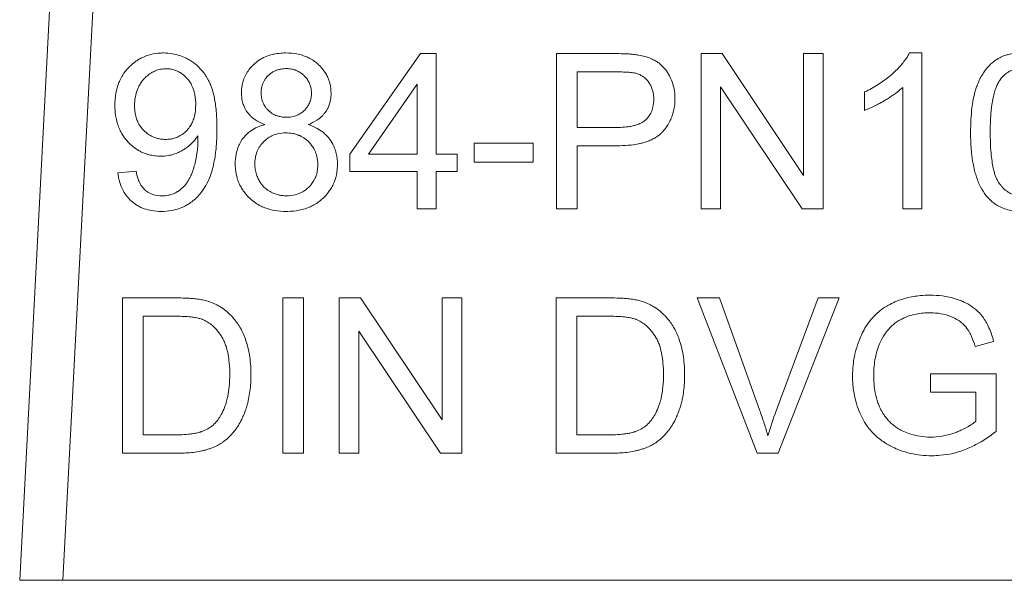
# Model space of a CAD drawing. Units: millimetres. Extents: x 0 to 21648, y -7 to 14850.
# Drawn here: x 9474 to 9491, y 12478 to 12487 of the extents above; entities that cross this region are included whole.
import ezdxf

# ---------------------------------------------------------------- set-up
doc = ezdxf.new("R2010")
doc.units = ezdxf.units.MM
doc.linetypes.add('K5LT_THIN', pattern=[0])
doc.layers.add('R', color=1, linetype='Continuous', true_color=0xff0000)
doc.layers.add('WELDING', color=7, linetype='Continuous', true_color=0xffffff)

msp = doc.modelspace()

# ---------------------------------------------------------------- linework, layer by layer
at = {"layer": 'R', "color": 7, "linetype": 'K5LT_THIN', "lineweight": 13}
for p, q in [((9474.764, 12493.497), (9473.945, 12477.87)), ((9474.681, 12477.87), (9475.498, 12493.459)), ((9479.572, 12485.133), (9480.778, 12486.847)), ((9480.778, 12486.847), (9481.044, 12486.847)), ((9481.044, 12486.847), (9481.044, 12485.133)), ((9483.095, 12486.847), (9484.093, 12486.847)), ((9483.095, 12484.201), (9483.095, 12486.847)), ((9485.56, 12484.201), (9485.56, 12486.847)), ((9485.56, 12486.847), (9485.919, 12486.847)), ((9485.919, 12486.847), (9487.31, 12484.77)), ((9487.31, 12486.847), (9487.645, 12486.847)), ((9487.31, 12484.77), (9487.31, 12486.847)), ((9487.645, 12486.847), (9487.645, 12484.201)), ((9489.113, 12486.858), (9489.323, 12486.858)), ((9489.323, 12486.858), (9489.323, 12484.201)), ((9483.446, 12486.535), (9484.124, 12486.535)), ((9483.446, 12485.589), (9483.446, 12486.535)), ((9479.89, 12485.133), (9480.719, 12486.327)), ((9480.719, 12486.327), (9480.719, 12485.133)), ((9485.894, 12486.279), (9485.894, 12484.201)), ((9487.286, 12484.201), (9485.894, 12486.279)), ((9488.349, 12485.879), (9488.349, 12486.194)), ((9488.998, 12484.201), (9488.998, 12486.271)), ((9484.13, 12485.589), (9483.446, 12485.589)), ((9481.695, 12485.323), (9482.696, 12485.323)), ((9481.695, 12484.996), (9481.695, 12485.323)), ((9482.696, 12485.323), (9482.696, 12484.996)), ((9483.446, 12485.276), (9483.446, 12484.201)), ((9484.126, 12485.276), (9483.446, 12485.276)), ((9479.572, 12484.835), (9479.572, 12485.133)), ((9480.719, 12485.133), (9479.89, 12485.133)), ((9481.044, 12485.133), (9481.401, 12485.133)), ((9481.401, 12485.133), (9481.401, 12484.835)), ((9482.696, 12484.996), (9481.695, 12484.996)), ((9475.617, 12484.815), (9475.929, 12484.843)), ((9480.719, 12484.835), (9479.572, 12484.835)), ((9480.719, 12484.201), (9480.719, 12484.835)), ((9481.044, 12484.835), (9481.044, 12484.201)), ((9481.401, 12484.835), (9481.044, 12484.835)), ((9481.044, 12484.201), (9480.719, 12484.201)), ((9483.446, 12484.201), (9483.095, 12484.201)), ((9485.894, 12484.201), (9485.56, 12484.201)), ((9487.645, 12484.201), (9487.286, 12484.201)), ((9489.323, 12484.201), (9488.998, 12484.201)), ((9475.7, 12482.683), (9476.611, 12482.683)), ((9475.7, 12480.037), (9475.7, 12482.683)), ((9478.43, 12482.683), (9478.781, 12482.683)), ((9478.43, 12480.037), (9478.43, 12482.683)), ((9478.781, 12482.683), (9478.781, 12480.037)), ((9479.394, 12480.037), (9479.394, 12482.683)), ((9479.394, 12482.683), (9479.753, 12482.683)), ((9479.753, 12482.683), (9481.145, 12480.606)), ((9481.145, 12482.683), (9481.48, 12482.683)), ((9481.145, 12480.606), (9481.145, 12482.683)), ((9481.48, 12482.683), (9481.48, 12480.037)), ((9483.093, 12480.037), (9483.093, 12482.683)), ((9483.093, 12482.683), (9484.005, 12482.683)), ((9485.495, 12482.683), (9485.874, 12482.683)), ((9486.517, 12480.037), (9485.495, 12482.683)), ((9485.874, 12482.683), (9486.562, 12480.761)), ((9486.842, 12480.761), (9487.558, 12482.683)), ((9487.915, 12482.683), (9486.878, 12480.037)), ((9487.558, 12482.683), (9487.915, 12482.683)), ((9476.05, 12480.35), (9476.05, 12482.371)), ((9476.05, 12482.371), (9476.607, 12482.371)), ((9483.444, 12480.35), (9483.444, 12482.371)), ((9483.444, 12482.371), (9484.001, 12482.371)), ((9479.729, 12482.115), (9479.729, 12480.037)), ((9481.121, 12480.037), (9479.729, 12482.115)), ((9490.549, 12481.943), (9490.234, 12481.857)), ((9489.47, 12481.387), (9490.589, 12481.387)), ((9489.47, 12481.074), (9489.47, 12481.387)), ((9490.589, 12481.387), (9490.589, 12480.407)), ((9490.246, 12481.074), (9489.47, 12481.074)), ((9490.246, 12480.584), (9490.246, 12481.074)), ((9476.615, 12480.35), (9476.05, 12480.35)), ((9484.009, 12480.35), (9483.444, 12480.35)), ((9476.655, 12480.037), (9475.7, 12480.037)), ((9478.781, 12480.037), (9478.43, 12480.037)), ((9479.729, 12480.037), (9479.394, 12480.037)), ((9481.48, 12480.037), (9481.121, 12480.037)), ((9484.049, 12480.037), (9483.093, 12480.037)), ((9486.878, 12480.037), (9486.517, 12480.037)), ((9474.681, 12477.87), (9473.945, 12477.87)), ((9493.822, 12477.87), (9474.681, 12477.87))]:
    msp.add_line(p, q, dxfattribs=at)
at = {"layer": 'WELDING', "color": 7, "linetype": 'K5LT_THIN', "lineweight": 13}
for points, knots in [([(9475.568, 12485.964), (9475.568, 12486.034), (9475.578, 12486.155), (9475.614, 12486.295), (9475.655, 12486.398), (9475.707, 12486.495), (9475.765, 12486.571), (9475.837, 12486.645), (9475.895, 12486.696), (9475.973, 12486.748), (9476.048, 12486.788), (9476.159, 12486.83), (9476.281, 12486.854), (9476.368, 12486.858), (9476.399, 12486.858)], [0, 0, 0, 0, 2.298639, 3.9577, 4.752263, 5.916556, 7.562527, 7.884641, 9.320423, 10.092043, 10.952615, 12.128786, 13.973692, 15, 15, 15, 15]), ([(9476.399, 12486.858), (9476.448, 12486.858), (9476.542, 12486.85), (9476.673, 12486.818), (9476.772, 12486.776), (9476.851, 12486.733), (9476.931, 12486.679), (9477.01, 12486.609), (9477.073, 12486.534), (9477.113, 12486.478), (9477.141, 12486.432), (9477.163, 12486.393), (9477.179, 12486.361), (9477.189, 12486.337), (9477.213, 12486.284), (9477.237, 12486.213), (9477.257, 12486.129), (9477.273, 12486.052), (9477.287, 12485.955), (9477.303, 12485.792), (9477.307, 12485.662), (9477.307, 12485.579)], [0, 0, 0, 0, 1.822354, 3.490624, 4.966787, 5.841686, 6.814199, 8.570177, 9.728418, 10.458111, 11.130424, 11.710646, 12.131546, 12.45383, 12.681807, 14.285124, 15.25006, 15.89579, 17.210301, 18.883722, 22, 22, 22, 22]), ([(9477.726, 12486.176), (9477.726, 12486.205), (9477.729, 12486.258), (9477.743, 12486.339), (9477.763, 12486.405), (9477.787, 12486.463), (9477.818, 12486.522), (9477.865, 12486.589), (9477.915, 12486.643), (9477.974, 12486.698), (9478.037, 12486.744), (9478.131, 12486.793), (9478.216, 12486.824), (9478.319, 12486.847), (9478.405, 12486.856), (9478.465, 12486.858), (9478.485, 12486.858)], [0, 0, 0, 0, 1.283783, 2.361953, 3.661732, 4.370917, 5.146052, 6.664096, 7.987024, 8.430132, 10.283462, 11.439943, 13.125988, 14.31726, 16.134296, 17, 17, 17, 17]), ([(9478.485, 12486.858), (9478.547, 12486.858), (9478.662, 12486.849), (9478.799, 12486.81), (9478.898, 12486.764), (9478.967, 12486.721), (9479.02, 12486.678), (9479.07, 12486.63), (9479.118, 12486.576), (9479.165, 12486.507), (9479.204, 12486.43), (9479.243, 12486.318), (9479.253, 12486.226), (9479.253, 12486.168)], [0, 0, 0, 0, 2.27983, 4.14714, 5.137293, 6.26608, 7.09059, 7.588708, 8.798411, 9.70623, 10.643017, 11.902011, 14, 14, 14, 14]), ([(9484.093, 12486.847), (9484.14, 12486.847), (9484.22, 12486.846), (9484.325, 12486.842), (9484.399, 12486.835), (9484.453, 12486.829), (9484.482, 12486.824), (9484.497, 12486.821)], [0, 0, 0, 0, 2.742727, 4.788337, 6.21512, 7.136074, 8, 8, 8, 8]), ([(9484.497, 12486.821), (9484.568, 12486.81), (9484.669, 12486.783), (9484.779, 12486.728), (9484.84, 12486.688), (9484.897, 12486.64), (9484.961, 12486.57), (9485.007, 12486.499), (9485.039, 12486.436), (9485.068, 12486.371), (9485.099, 12486.272), (9485.114, 12486.165), (9485.116, 12486.102), (9485.116, 12486.081)], [0, 0, 0, 0, 2.883464, 4.054343, 4.895633, 5.751327, 6.989272, 8.647822, 9.078291, 9.768895, 11.486597, 13.179689, 14, 14, 14, 14]), ([(9488.349, 12486.194), (9488.428, 12486.231), (9488.541, 12486.292), (9488.684, 12486.388), (9488.761, 12486.448), (9488.815, 12486.495), (9488.878, 12486.552), (9488.952, 12486.626), (9489.034, 12486.727), (9489.082, 12486.798), (9489.107, 12486.845), (9489.113, 12486.858)], [0, 0, 0, 0, 3.076922, 4.462871, 6.013905, 6.508328, 6.94272, 8.997594, 10.162817, 11.498969, 12, 12, 12, 12]), ([(9490.156, 12485.506), (9490.156, 12485.577), (9490.159, 12485.716), (9490.175, 12485.903), (9490.199, 12486.059), (9490.222, 12486.16), (9490.244, 12486.239), (9490.278, 12486.339), (9490.329, 12486.449), (9490.403, 12486.564), (9490.464, 12486.637), (9490.52, 12486.689), (9490.578, 12486.734), (9490.646, 12486.777), (9490.729, 12486.812), (9490.85, 12486.848), (9490.945, 12486.858), (9491.019, 12486.858)], [0, 0, 0, 0, 2.149736, 4.140155, 5.548494, 6.836101, 7.235894, 7.992356, 9.980887, 10.843959, 12.054322, 12.809304, 13.110565, 14.238363, 15.192523, 15.791477, 18, 18, 18, 18]), ([(9475.903, 12485.954), (9475.903, 12486.006), (9475.911, 12486.103), (9475.942, 12486.215), (9475.979, 12486.297), (9476.013, 12486.352), (9476.046, 12486.395), (9476.082, 12486.434), (9476.117, 12486.468), (9476.162, 12486.503), (9476.201, 12486.528), (9476.248, 12486.551), (9476.312, 12486.575), (9476.378, 12486.587), (9476.425, 12486.589), (9476.44, 12486.589)], [0, 0, 0, 0, 2.72045, 5.006289, 5.985795, 7.341021, 8.360262, 8.769, 10.127009, 10.832271, 11.7421, 12.517621, 13.546259, 15.259694, 16, 16, 16, 16]), ([(9476.44, 12486.589), (9476.461, 12486.589), (9476.493, 12486.587), (9476.537, 12486.58), (9476.572, 12486.572), (9476.609, 12486.56), (9476.646, 12486.543), (9476.699, 12486.514), (9476.749, 12486.476), (9476.788, 12486.436), (9476.821, 12486.399), (9476.849, 12486.36), (9476.878, 12486.309), (9476.899, 12486.26), (9476.919, 12486.202), (9476.94, 12486.108), (9476.946, 12486.033), (9476.946, 12485.98)], [0, 0, 0, 0, 1.289003, 1.939231, 2.719223, 3.492677, 4.304194, 5.179515, 7.200167, 8.102367, 8.566734, 10.208005, 11.060256, 12.131791, 13.415988, 14.784863, 18, 18, 18, 18]), ([(9478.061, 12486.188), (9478.061, 12486.214), (9478.065, 12486.252), (9478.077, 12486.303), (9478.091, 12486.342), (9478.11, 12486.382), (9478.134, 12486.419), (9478.159, 12486.449), (9478.184, 12486.475), (9478.214, 12486.501), (9478.252, 12486.529), (9478.297, 12486.553), (9478.348, 12486.573), (9478.398, 12486.584), (9478.446, 12486.59), (9478.476, 12486.591), (9478.491, 12486.591)], [0, 0, 0, 0, 2.019892, 2.958938, 4.023315, 5.237939, 6.424095, 7.408712, 8.27948, 9.208089, 10.488868, 11.910171, 13.211676, 14.70697, 15.845644, 17, 17, 17, 17]), ([(9478.491, 12486.591), (9478.521, 12486.591), (9478.572, 12486.587), (9478.632, 12486.572), (9478.674, 12486.555), (9478.715, 12486.534), (9478.759, 12486.504), (9478.807, 12486.46), (9478.843, 12486.417), (9478.87, 12486.373), (9478.886, 12486.34), (9478.898, 12486.306), (9478.914, 12486.251), (9478.918, 12486.205), (9478.918, 12486.17)], [0, 0, 0, 0, 2.011221, 3.413015, 4.158368, 5.028529, 6.538354, 7.705666, 9.418757, 10.263068, 11.179991, 11.874533, 12.671584, 15, 15, 15, 15]), ([(9484.124, 12486.535), (9484.162, 12486.535), (9484.224, 12486.534), (9484.299, 12486.531), (9484.353, 12486.527), (9484.395, 12486.522), (9484.429, 12486.516), (9484.445, 12486.512), (9484.45, 12486.511)], [0, 0, 0, 0, 3.151782, 5.074155, 6.200606, 7.601218, 8.585959, 9, 9, 9, 9]), ([(9484.45, 12486.511), (9484.475, 12486.504), (9484.51, 12486.492), (9484.554, 12486.467), (9484.587, 12486.445), (9484.617, 12486.42), (9484.641, 12486.395), (9484.668, 12486.361), (9484.691, 12486.326), (9484.716, 12486.276), (9484.733, 12486.233), (9484.746, 12486.179), (9484.753, 12486.129), (9484.755, 12486.09), (9484.755, 12486.071)], [0, 0, 0, 0, 1.962925, 2.881977, 3.970313, 4.993444, 5.951195, 6.688726, 8.337914, 9.212873, 11.062878, 11.963328, 13.558196, 15, 15, 15, 15]), ([(9490.658, 12486.4), (9490.675, 12486.424), (9490.706, 12486.462), (9490.755, 12486.505), (9490.798, 12486.534), (9490.84, 12486.556), (9490.911, 12486.582), (9490.97, 12486.589), (9491.015, 12486.589)], [0, 0, 0, 0, 1.921652, 3.078592, 4.191984, 5.216016, 6.126132, 9, 9, 9, 9]), ([(9490.491, 12485.506), (9490.491, 12485.576), (9490.493, 12485.686), (9490.502, 12485.831), (9490.513, 12485.934), (9490.526, 12486.02), (9490.541, 12486.103), (9490.561, 12486.185), (9490.589, 12486.268), (9490.62, 12486.338), (9490.644, 12486.38), (9490.658, 12486.4)], [0, 0, 0, 0, 2.759981, 4.274874, 5.689328, 6.799375, 7.673956, 8.985398, 10.090476, 11.08387, 12, 12, 12, 12]), ([(9478.126, 12485.637), (9478.064, 12485.66), (9477.982, 12485.699), (9477.906, 12485.76), (9477.868, 12485.796), (9477.84, 12485.827), (9477.811, 12485.867), (9477.787, 12485.908), (9477.76, 12485.966), (9477.733, 12486.056), (9477.726, 12486.13), (9477.726, 12486.176)], [0, 0, 0, 0, 3.342013, 4.418575, 4.845878, 5.985147, 6.476206, 7.330324, 8.32954, 9.707926, 12, 12, 12, 12]), ([(9478.493, 12485.762), (9478.462, 12485.762), (9478.411, 12485.766), (9478.351, 12485.781), (9478.31, 12485.795), (9478.26, 12485.818), (9478.21, 12485.852), (9478.165, 12485.897), (9478.131, 12485.94), (9478.102, 12485.989), (9478.081, 12486.043), (9478.065, 12486.108), (9478.061, 12486.156), (9478.061, 12486.188)], [0, 0, 0, 0, 1.903484, 3.137934, 3.795812, 4.578568, 6.499562, 7.51139, 8.461129, 9.912014, 11.024508, 12.025683, 14, 14, 14, 14]), ([(9478.918, 12486.17), (9478.918, 12486.151), (9478.917, 12486.122), (9478.91, 12486.08), (9478.901, 12486.043), (9478.886, 12486.004), (9478.864, 12485.96), (9478.837, 12485.921), (9478.802, 12485.882), (9478.762, 12485.846), (9478.719, 12485.817), (9478.668, 12485.793), (9478.597, 12485.769), (9478.534, 12485.762), (9478.493, 12485.762)], [0, 0, 0, 0, 1.269336, 1.967509, 2.910378, 3.897597, 4.789026, 6.257323, 7.153515, 8.327067, 9.918361, 10.688594, 12.219235, 15, 15, 15, 15]), ([(9479.253, 12486.168), (9479.253, 12486.132), (9479.248, 12486.071), (9479.229, 12485.991), (9479.204, 12485.928), (9479.174, 12485.873), (9479.141, 12485.827), (9479.104, 12485.785), (9479.061, 12485.746), (9478.982, 12485.69), (9478.913, 12485.657), (9478.862, 12485.637)], [0, 0, 0, 0, 1.817821, 3.094084, 4.211772, 5.252693, 6.267239, 7.093042, 8.129741, 9.214563, 12, 12, 12, 12]), ([(9488.998, 12486.271), (9488.968, 12486.242), (9488.898, 12486.183), (9488.801, 12486.116), (9488.726, 12486.069), (9488.658, 12486.028), (9488.583, 12485.986), (9488.486, 12485.937), (9488.41, 12485.903), (9488.363, 12485.885), (9488.349, 12485.879)], [0, 0, 0, 0, 1.813428, 3.948333, 5.095239, 5.659798, 7.371796, 8.816004, 10.343858, 11, 11, 11, 11]), ([(9476.351, 12485.099), (9476.317, 12485.099), (9476.265, 12485.102), (9476.183, 12485.115), (9476.108, 12485.134), (9476.032, 12485.164), (9475.954, 12485.205), (9475.877, 12485.258), (9475.814, 12485.316), (9475.751, 12485.385), (9475.698, 12485.457), (9475.647, 12485.554), (9475.612, 12485.646), (9475.58, 12485.77), (9475.57, 12485.878), (9475.568, 12485.951), (9475.568, 12485.964)], [0, 0, 0, 0, 1.338782, 2.011989, 3.227433, 4.382385, 5.162911, 6.693904, 8.029816, 8.47682, 10.342469, 11.503251, 12.743697, 14.177146, 16.493302, 17, 17, 17, 17]), ([(9476.432, 12485.385), (9476.403, 12485.385), (9476.352, 12485.389), (9476.279, 12485.404), (9476.221, 12485.425), (9476.162, 12485.455), (9476.11, 12485.491), (9476.059, 12485.538), (9476.01, 12485.593), (9475.968, 12485.659), (9475.933, 12485.742), (9475.909, 12485.839), (9475.903, 12485.913), (9475.903, 12485.954)], [0, 0, 0, 0, 1.373488, 2.463262, 3.588551, 4.346735, 5.679677, 6.602246, 7.711096, 9.205572, 10.392783, 12.030665, 14, 14, 14, 14]), ([(9476.946, 12485.98), (9476.946, 12485.914), (9476.937, 12485.815), (9476.903, 12485.71), (9476.876, 12485.649), (9476.848, 12485.602), (9476.816, 12485.561), (9476.788, 12485.53), (9476.753, 12485.496), (9476.71, 12485.464), (9476.651, 12485.43), (9476.588, 12485.405), (9476.509, 12485.389), (9476.459, 12485.385), (9476.432, 12485.385)], [0, 0, 0, 0, 3.427838, 4.92849, 5.607332, 6.836662, 7.701134, 8.234319, 8.975626, 10.171246, 10.944274, 12.456553, 13.597379, 15, 15, 15, 15]), ([(9485.116, 12486.081), (9485.116, 12486.036), (9485.111, 12485.957), (9485.09, 12485.853), (9485.062, 12485.765), (9485.024, 12485.681), (9484.979, 12485.607), (9484.937, 12485.551), (9484.911, 12485.521), (9484.885, 12485.493), (9484.857, 12485.467), (9484.816, 12485.435), (9484.763, 12485.402), (9484.698, 12485.369), (9484.624, 12485.342), (9484.558, 12485.323), (9484.474, 12485.304), (9484.348, 12485.284), (9484.223, 12485.277), (9484.142, 12485.276), (9484.126, 12485.276)], [0, 0, 0, 0, 1.944205, 3.427045, 4.57487, 5.929849, 7.407449, 8.314131, 8.935555, 9.140808, 9.945152, 10.596519, 11.386247, 12.634405, 13.734804, 14.79348, 15.600883, 17.475699, 20.284688, 21, 21, 21, 21]), ([(9484.755, 12486.071), (9484.755, 12486.026), (9484.748, 12485.948), (9484.716, 12485.852), (9484.679, 12485.787), (9484.646, 12485.747), (9484.622, 12485.723), (9484.6, 12485.704), (9484.562, 12485.676), (9484.512, 12485.65), (9484.453, 12485.629), (9484.393, 12485.613), (9484.303, 12485.597), (9484.212, 12485.59), (9484.149, 12485.589), (9484.13, 12485.589)], [0, 0, 0, 0, 2.426591, 4.095921, 5.348675, 6.328727, 6.867667, 7.132166, 7.865638, 9.374947, 10.092053, 11.193911, 12.677408, 14.948803, 16, 16, 16, 16]), ([(9477.62, 12484.968), (9477.62, 12485.024), (9477.628, 12485.122), (9477.661, 12485.238), (9477.71, 12485.346), (9477.774, 12485.437), (9477.869, 12485.523), (9477.971, 12485.586), (9478.061, 12485.62), (9478.116, 12485.635), (9478.126, 12485.637)], [0, 0, 0, 0, 2.031165, 3.541497, 4.327896, 6.343831, 7.515063, 8.952153, 10.63245, 11, 11, 11, 11]), ([(9478.862, 12485.637), (9478.912, 12485.622), (9479.001, 12485.585), (9479.103, 12485.52), (9479.169, 12485.46), (9479.207, 12485.419), (9479.253, 12485.359), (9479.294, 12485.287), (9479.326, 12485.205), (9479.354, 12485.101), (9479.362, 12485.021), (9479.362, 12484.958)], [0, 0, 0, 0, 2.076364, 3.798899, 4.765351, 5.591213, 6.017709, 7.743637, 8.84905, 9.492759, 12, 12, 12, 12]), ([(9476.982, 12485.448), (9476.961, 12485.413), (9476.919, 12485.358), (9476.858, 12485.297), (9476.81, 12485.257), (9476.772, 12485.23), (9476.739, 12485.208), (9476.701, 12485.186), (9476.646, 12485.158), (9476.568, 12485.129), (9476.466, 12485.105), (9476.393, 12485.099), (9476.351, 12485.099)], [0, 0, 0, 0, 2.096973, 3.578491, 4.459827, 5.323475, 6.003167, 6.52295, 7.585766, 9.207148, 10.820738, 13, 13, 13, 13]), ([(9477.307, 12485.579), (9477.307, 12485.504), (9477.304, 12485.374), (9477.291, 12485.21), (9477.274, 12485.075), (9477.251, 12484.953), (9477.225, 12484.854), (9477.204, 12484.789), (9477.175, 12484.711), (9477.129, 12484.611), (9477.056, 12484.497), (9476.982, 12484.409), (9476.904, 12484.338), (9476.828, 12484.285), (9476.752, 12484.242), (9476.657, 12484.201), (9476.522, 12484.166), (9476.418, 12484.157), (9476.359, 12484.157)], [0, 0, 0, 0, 2.261411, 3.831541, 4.829239, 6.228939, 7.486347, 7.865921, 8.239749, 9.935134, 11.123633, 12.203784, 13.323816, 14.225549, 14.916467, 15.908711, 17.27547, 19, 19, 19, 19]), ([(9476.984, 12485.383), (9476.984, 12485.389), (9476.984, 12485.41), (9476.983, 12485.432), (9476.982, 12485.448)], [0, 0, 0, 0, 1.274733, 5, 5, 5, 5]), ([(9477.954, 12484.966), (9477.954, 12485.002), (9477.959, 12485.063), (9477.977, 12485.136), (9477.997, 12485.189), (9478.017, 12485.23), (9478.051, 12485.286), (9478.096, 12485.34), (9478.154, 12485.392), (9478.206, 12485.427), (9478.257, 12485.453), (9478.3, 12485.469), (9478.374, 12485.49), (9478.435, 12485.496), (9478.483, 12485.496)], [0, 0, 0, 0, 1.933019, 3.301719, 4.002122, 4.943205, 5.773159, 7.532863, 8.666839, 9.987372, 10.860892, 11.724105, 12.46974, 15, 15, 15, 15]), ([(9478.483, 12485.496), (9478.52, 12485.496), (9478.583, 12485.491), (9478.657, 12485.473), (9478.711, 12485.453), (9478.754, 12485.432), (9478.812, 12485.397), (9478.866, 12485.351), (9478.92, 12485.291), (9478.956, 12485.238), (9478.982, 12485.186), (9478.999, 12485.141), (9479.021, 12485.065), (9479.027, 12485.002), (9479.027, 12484.954)], [0, 0, 0, 0, 1.932428, 3.300789, 4.001069, 4.942052, 5.771977, 7.531896, 8.666288, 9.987406, 10.86124, 11.724671, 12.470406, 15, 15, 15, 15]), ([(9490.418, 12484.429), (9490.382, 12484.475), (9490.316, 12484.581), (9490.258, 12484.729), (9490.22, 12484.864), (9490.193, 12484.995), (9490.167, 12485.18), (9490.157, 12485.357), (9490.156, 12485.474), (9490.156, 12485.506)], [0, 0, 0, 0, 1.539495, 3.327618, 4.184055, 5.281502, 6.880661, 9.145677, 10, 10, 10, 10]), ([(9491.019, 12484.423), (9490.994, 12484.423), (9490.95, 12484.427), (9490.889, 12484.442), (9490.84, 12484.462), (9490.8, 12484.484), (9490.75, 12484.518), (9490.71, 12484.556), (9490.678, 12484.593), (9490.663, 12484.61), (9490.652, 12484.626), (9490.642, 12484.639), (9490.626, 12484.663), (9490.605, 12484.701), (9490.581, 12484.757), (9490.559, 12484.823), (9490.538, 12484.907), (9490.518, 12485.018), (9490.502, 12485.161), (9490.492, 12485.327), (9490.491, 12485.445), (9490.491, 12485.506)], [0, 0, 0, 0, 1.207551, 2.164411, 3.066055, 3.806285, 4.41904, 6.031152, 6.492638, 6.823851, 7.160483, 7.435723, 7.651449, 8.563455, 9.55885, 10.668562, 11.926271, 13.843726, 16.202662, 18.968478, 22, 22, 22, 22]), ([(9476.367, 12484.423), (9476.404, 12484.423), (9476.463, 12484.428), (9476.533, 12484.447), (9476.58, 12484.465), (9476.611, 12484.48), (9476.663, 12484.511), (9476.721, 12484.555), (9476.777, 12484.619), (9476.821, 12484.681), (9476.855, 12484.745), (9476.881, 12484.807), (9476.906, 12484.876), (9476.923, 12484.935), (9476.948, 12485.031), (9476.975, 12485.172), (9476.984, 12485.303), (9476.984, 12485.383)], [0, 0, 0, 0, 1.570327, 2.471858, 3.073203, 3.712619, 3.92713, 5.63866, 6.767084, 7.51955, 8.843605, 9.844365, 10.376901, 11.921071, 12.472427, 14.581178, 18, 18, 18, 18]), ([(9478.491, 12484.157), (9478.423, 12484.157), (9478.306, 12484.166), (9478.162, 12484.203), (9478.054, 12484.248), (9477.961, 12484.302), (9477.894, 12484.356), (9477.827, 12484.42), (9477.777, 12484.477), (9477.726, 12484.554), (9477.687, 12484.628), (9477.646, 12484.736), (9477.623, 12484.853), (9477.62, 12484.938), (9477.62, 12484.968)], [0, 0, 0, 0, 2.286132, 3.940229, 4.991344, 6.216528, 7.553837, 7.879173, 9.329754, 10.109606, 10.978041, 12.158164, 13.988677, 15, 15, 15, 15]), ([(9478.493, 12484.423), (9478.465, 12484.423), (9478.419, 12484.426), (9478.348, 12484.44), (9478.288, 12484.459), (9478.235, 12484.483), (9478.187, 12484.51), (9478.147, 12484.538), (9478.113, 12484.569), (9478.081, 12484.602), (9478.052, 12484.64), (9478.029, 12484.679), (9478.012, 12484.711), (9477.99, 12484.762), (9477.968, 12484.831), (9477.956, 12484.906), (9477.954, 12484.951), (9477.954, 12484.966)], [0, 0, 0, 0, 1.727899, 2.903149, 4.612232, 5.655816, 6.612451, 8.044488, 8.730989, 9.565109, 10.926188, 11.690466, 12.458149, 13.217535, 15.215532, 17.039606, 18, 18, 18, 18]), ([(9479.362, 12484.958), (9479.362, 12484.916), (9479.357, 12484.841), (9479.337, 12484.743), (9479.309, 12484.659), (9479.273, 12484.581), (9479.219, 12484.496), (9479.168, 12484.433), (9479.115, 12484.38), (9479.061, 12484.333), (9478.987, 12484.281), (9478.9, 12484.236), (9478.807, 12484.2), (9478.679, 12484.168), (9478.571, 12484.158), (9478.499, 12484.157), (9478.491, 12484.157)], [0, 0, 0, 0, 1.626254, 2.877338, 3.830011, 5.033684, 6.161082, 7.702725, 8.147123, 9.039169, 10.450957, 11.602653, 12.8294, 14.241841, 16.671508, 17, 17, 17, 17]), ([(9479.027, 12484.954), (9479.027, 12484.916), (9479.022, 12484.852), (9479.003, 12484.777), (9478.983, 12484.725), (9478.957, 12484.673), (9478.923, 12484.623), (9478.876, 12484.571), (9478.824, 12484.525), (9478.765, 12484.487), (9478.703, 12484.459), (9478.616, 12484.431), (9478.543, 12484.423), (9478.493, 12484.423)], [0, 0, 0, 0, 1.868815, 3.164728, 3.851012, 4.650774, 6.03271, 6.863901, 8.119156, 9.471016, 10.352186, 11.506681, 14, 14, 14, 14]), ([(9476.359, 12484.157), (9476.304, 12484.157), (9476.205, 12484.165), (9476.089, 12484.194), (9476.008, 12484.227), (9475.947, 12484.26), (9475.892, 12484.297), (9475.849, 12484.333), (9475.812, 12484.369), (9475.775, 12484.41), (9475.739, 12484.459), (9475.692, 12484.538), (9475.645, 12484.656), (9475.624, 12484.76), (9475.617, 12484.815)], [0, 0, 0, 0, 2.28036, 4.034719, 4.879128, 5.851202, 6.85993, 7.596705, 8.169709, 8.965266, 9.840176, 10.680716, 12.720538, 15, 15, 15, 15]), ([(9475.929, 12484.843), (9475.938, 12484.797), (9475.956, 12484.722), (9475.99, 12484.645), (9476.024, 12484.587), (9476.054, 12484.547), (9476.091, 12484.514), (9476.116, 12484.496), (9476.145, 12484.476), (9476.184, 12484.457), (9476.257, 12484.431), (9476.32, 12484.423), (9476.367, 12484.423)], [0, 0, 0, 0, 2.752611, 4.419006, 4.898054, 6.665439, 7.306374, 7.77729, 8.457662, 9.351067, 10.261426, 13, 13, 13, 13]), ([(9491.019, 12484.157), (9490.963, 12484.157), (9490.866, 12484.165), (9490.738, 12484.198), (9490.639, 12484.241), (9490.536, 12484.306), (9490.466, 12484.372), (9490.424, 12484.422), (9490.418, 12484.429)], [0, 0, 0, 0, 2.224967, 3.81181, 5.21057, 6.445035, 8.60645, 9, 9, 9, 9]), ([(9476.611, 12482.683), (9476.665, 12482.683), (9476.75, 12482.682), (9476.863, 12482.676), (9476.941, 12482.669), (9477.014, 12482.659), (9477.057, 12482.651), (9477.083, 12482.645)], [0, 0, 0, 0, 2.730923, 4.278547, 5.74207, 6.678198, 8, 8, 8, 8]), ([(9477.083, 12482.645), (9477.142, 12482.632), (9477.209, 12482.61), (9477.302, 12482.569), (9477.376, 12482.528), (9477.437, 12482.484), (9477.47, 12482.456)], [0, 0, 0, 0, 2.91018, 3.381418, 4.899688, 7, 7, 7, 7]), ([(9484.005, 12482.683), (9484.059, 12482.683), (9484.143, 12482.682), (9484.256, 12482.676), (9484.334, 12482.669), (9484.407, 12482.659), (9484.451, 12482.651), (9484.477, 12482.645)], [0, 0, 0, 0, 2.730923, 4.278547, 5.74207, 6.678198, 8, 8, 8, 8]), ([(9484.477, 12482.645), (9484.535, 12482.632), (9484.602, 12482.61), (9484.695, 12482.569), (9484.77, 12482.528), (9484.831, 12482.484), (9484.864, 12482.456)], [0, 0, 0, 0, 2.91018, 3.381418, 4.899688, 7, 7, 7, 7]), ([(9488.143, 12481.348), (9488.143, 12481.412), (9488.149, 12481.522), (9488.174, 12481.693), (9488.216, 12481.856), (9488.262, 12481.978), (9488.295, 12482.052), (9488.323, 12482.109), (9488.372, 12482.199), (9488.441, 12482.295), (9488.516, 12482.379), (9488.601, 12482.459), (9488.686, 12482.52), (9488.751, 12482.558), (9488.81, 12482.589), (9488.908, 12482.635), (9489.082, 12482.691), (9489.274, 12482.724), (9489.412, 12482.73), (9489.468, 12482.73)], [0, 0, 0, 0, 1.764577, 3.064762, 4.76588, 6.429206, 6.680672, 7.002793, 8.202325, 9.507276, 10.283111, 11.322864, 12.74265, 13.184116, 13.406528, 14.596557, 16.178211, 18.448108, 20, 20, 20, 20]), ([(9489.468, 12482.73), (9489.537, 12482.73), (9489.645, 12482.724), (9489.799, 12482.697), (9489.907, 12482.667), (9490, 12482.632), (9490.095, 12482.589), (9490.187, 12482.534), (9490.276, 12482.461), (9490.325, 12482.409), (9490.375, 12482.346), (9490.42, 12482.276), (9490.491, 12482.138), (9490.529, 12482.022), (9490.549, 12481.943)], [0, 0, 0, 0, 2.134292, 3.32205, 4.791699, 5.568643, 6.388226, 8.003168, 8.830842, 9.937135, 10.212086, 11.294907, 12.481263, 15, 15, 15, 15]), ([(9477.47, 12482.456), (9477.51, 12482.422), (9477.57, 12482.363), (9477.644, 12482.271), (9477.711, 12482.169), (9477.759, 12482.07), (9477.801, 12481.961), (9477.849, 12481.804), (9477.881, 12481.601), (9477.888, 12481.437), (9477.888, 12481.375)], [0, 0, 0, 0, 1.440407, 2.305792, 3.256787, 4.787478, 5.32895, 6.488262, 9.29412, 11, 11, 11, 11]), ([(9484.864, 12482.456), (9484.904, 12482.422), (9484.964, 12482.363), (9485.038, 12482.271), (9485.104, 12482.169), (9485.153, 12482.07), (9485.194, 12481.961), (9485.242, 12481.804), (9485.275, 12481.601), (9485.281, 12481.437), (9485.281, 12481.375)], [0, 0, 0, 0, 1.440407, 2.305792, 3.256787, 4.787478, 5.32895, 6.488262, 9.29412, 11, 11, 11, 11]), ([(9489.47, 12482.429), (9489.389, 12482.429), (9489.258, 12482.419), (9489.124, 12482.384), (9489.063, 12482.36), (9489.023, 12482.344), (9488.943, 12482.305), (9488.863, 12482.252), (9488.807, 12482.201), (9488.782, 12482.175), (9488.764, 12482.155), (9488.713, 12482.095), (9488.658, 12482.015), (9488.618, 12481.933), (9488.605, 12481.903)], [0, 0, 0, 0, 3.412796, 5.393802, 5.766966, 6.133748, 7.192826, 9.468789, 10.081525, 10.378037, 10.95412, 11.23163, 13.631922, 15, 15, 15, 15]), ([(9490.234, 12481.857), (9490.218, 12481.912), (9490.188, 12481.997), (9490.138, 12482.096), (9490.108, 12482.144), (9490.089, 12482.17), (9490.065, 12482.202), (9490.031, 12482.237), (9489.959, 12482.296), (9489.897, 12482.332), (9489.83, 12482.362), (9489.762, 12482.389), (9489.639, 12482.421), (9489.53, 12482.429), (9489.47, 12482.429)], [0, 0, 0, 0, 2.558802, 3.854326, 4.730986, 5.001261, 5.257331, 6.45152, 7.120322, 9.268882, 9.526743, 10.31017, 12.39383, 15, 15, 15, 15]), ([(9476.607, 12482.371), (9476.655, 12482.371), (9476.741, 12482.369), (9476.853, 12482.361), (9476.931, 12482.35), (9476.993, 12482.337), (9477.032, 12482.327), (9477.055, 12482.318), (9477.059, 12482.316)], [0, 0, 0, 0, 2.837468, 5.050789, 6.641069, 7.487135, 8.776314, 9, 9, 9, 9]), ([(9477.059, 12482.316), (9477.087, 12482.306), (9477.127, 12482.286), (9477.178, 12482.254), (9477.228, 12482.217), (9477.283, 12482.165), (9477.336, 12482.101), (9477.369, 12482.053), (9477.388, 12482.023), (9477.401, 12482.001), (9477.424, 12481.959), (9477.45, 12481.898), (9477.474, 12481.825), (9477.492, 12481.756), (9477.504, 12481.689), (9477.52, 12481.58), (9477.526, 12481.476), (9477.527, 12481.396), (9477.527, 12481.381)], [0, 0, 0, 0, 1.540739, 2.27709, 3.095377, 4.676091, 6.164879, 7.33762, 7.650832, 7.972106, 8.646902, 10.103023, 11.356893, 12.608539, 13.700616, 14.863069, 18.226478, 19, 19, 19, 19]), ([(9484.001, 12482.371), (9484.049, 12482.371), (9484.134, 12482.369), (9484.246, 12482.361), (9484.324, 12482.35), (9484.386, 12482.337), (9484.425, 12482.327), (9484.449, 12482.318), (9484.452, 12482.316)], [0, 0, 0, 0, 2.837468, 5.050789, 6.641069, 7.487135, 8.776314, 9, 9, 9, 9]), ([(9484.452, 12482.316), (9484.481, 12482.306), (9484.521, 12482.286), (9484.572, 12482.254), (9484.621, 12482.217), (9484.676, 12482.165), (9484.73, 12482.101), (9484.763, 12482.053), (9484.782, 12482.023), (9484.795, 12482.001), (9484.818, 12481.959), (9484.844, 12481.898), (9484.868, 12481.825), (9484.885, 12481.756), (9484.898, 12481.689), (9484.913, 12481.58), (9484.919, 12481.476), (9484.92, 12481.396), (9484.92, 12481.381)], [0, 0, 0, 0, 1.540739, 2.27709, 3.095377, 4.676091, 6.164879, 7.33762, 7.650832, 7.972106, 8.646902, 10.103023, 11.356893, 12.608539, 13.700616, 14.863069, 18.226478, 19, 19, 19, 19]), ([(9488.605, 12481.903), (9488.573, 12481.826), (9488.521, 12481.652), (9488.504, 12481.47), (9488.504, 12481.371)], [0, 0, 0, 0, 2.273884, 5, 5, 5, 5]), ([(9477.888, 12481.375), (9477.888, 12481.281), (9477.88, 12481.141), (9477.854, 12480.989), (9477.838, 12480.917), (9477.828, 12480.877), (9477.816, 12480.837), (9477.798, 12480.779), (9477.771, 12480.705), (9477.729, 12480.608), (9477.689, 12480.535), (9477.657, 12480.484), (9477.639, 12480.46), (9477.622, 12480.436), (9477.577, 12480.377), (9477.511, 12480.305), (9477.43, 12480.239), (9477.363, 12480.194), (9477.292, 12480.155), (9477.211, 12480.122), (9477.141, 12480.099), (9477.083, 12480.083), (9477.006, 12480.066), (9476.863, 12480.043), (9476.738, 12480.037), (9476.655, 12480.037)], [0, 0, 0, 0, 3.552613, 5.222524, 5.759611, 6.287097, 6.798877, 7.304288, 8.570942, 9.760588, 11.26687, 11.65202, 12.026404, 12.39845, 12.762244, 14.801279, 16.057142, 16.652479, 17.813204, 19.091614, 19.925178, 20.596357, 21.317109, 22.898777, 26, 26, 26, 26]), ([(9477.527, 12481.381), (9477.527, 12481.311), (9477.522, 12481.186), (9477.5, 12481.033), (9477.479, 12480.944), (9477.464, 12480.891), (9477.441, 12480.821), (9477.389, 12480.698), (9477.32, 12480.595), (9477.267, 12480.54), (9477.263, 12480.536)], [0, 0, 0, 0, 2.567143, 4.518559, 5.574752, 5.905809, 6.539957, 8.246794, 10.749735, 11, 11, 11, 11]), ([(9485.281, 12481.375), (9485.281, 12481.281), (9485.274, 12481.141), (9485.248, 12480.989), (9485.232, 12480.917), (9485.221, 12480.877), (9485.21, 12480.837), (9485.191, 12480.779), (9485.164, 12480.705), (9485.122, 12480.608), (9485.083, 12480.535), (9485.05, 12480.484), (9485.033, 12480.46), (9485.015, 12480.436), (9484.97, 12480.377), (9484.904, 12480.305), (9484.824, 12480.239), (9484.757, 12480.194), (9484.686, 12480.155), (9484.605, 12480.122), (9484.534, 12480.099), (9484.477, 12480.083), (9484.399, 12480.066), (9484.257, 12480.043), (9484.131, 12480.037), (9484.049, 12480.037)], [0, 0, 0, 0, 3.552613, 5.222524, 5.759611, 6.287097, 6.798877, 7.304288, 8.570942, 9.760588, 11.26687, 11.65202, 12.026404, 12.39845, 12.762244, 14.801279, 16.057142, 16.652479, 17.813204, 19.091614, 19.925178, 20.596357, 21.317109, 22.898777, 26, 26, 26, 26]), ([(9484.92, 12481.381), (9484.92, 12481.311), (9484.915, 12481.186), (9484.894, 12481.033), (9484.873, 12480.944), (9484.857, 12480.891), (9484.834, 12480.821), (9484.783, 12480.698), (9484.714, 12480.595), (9484.661, 12480.54), (9484.656, 12480.536)], [0, 0, 0, 0, 2.567143, 4.518559, 5.574752, 5.905809, 6.539957, 8.246794, 10.749735, 11, 11, 11, 11]), ([(9489.494, 12479.993), (9489.432, 12479.993), (9489.311, 12479.999), (9489.126, 12480.03), (9488.966, 12480.078), (9488.852, 12480.127), (9488.787, 12480.16), (9488.702, 12480.207), (9488.589, 12480.284), (9488.475, 12480.394), (9488.383, 12480.508), (9488.331, 12480.593), (9488.279, 12480.694), (9488.232, 12480.803), (9488.177, 12480.984), (9488.148, 12481.169), (9488.143, 12481.298), (9488.143, 12481.348)], [0, 0, 0, 0, 1.561122, 3.02788, 4.675411, 5.726611, 6.131444, 6.514428, 8.153063, 9.52705, 10.48761, 11.802748, 12.013762, 13.337451, 14.771055, 16.748329, 18, 18, 18, 18]), ([(9488.504, 12481.371), (9488.504, 12481.269), (9488.516, 12481.105), (9488.563, 12480.925), (9488.607, 12480.814), (9488.645, 12480.741), (9488.693, 12480.666), (9488.741, 12480.606), (9488.799, 12480.547), (9488.86, 12480.497), (9488.918, 12480.458), (9488.962, 12480.434), (9489.02, 12480.405), (9489.111, 12480.367), (9489.254, 12480.327), (9489.379, 12480.311), (9489.456, 12480.31), (9489.474, 12480.31)], [0, 0, 0, 0, 3.389878, 5.368724, 6.154976, 7.352303, 8.075696, 9.091712, 9.905576, 10.816661, 11.692939, 12.203327, 12.486016, 13.852743, 15.446389, 17.411684, 18, 18, 18, 18]), ([(9486.562, 12480.761), (9486.589, 12480.687), (9486.639, 12480.541), (9486.682, 12480.399), (9486.701, 12480.33)], [0, 0, 0, 0, 2.516004, 5, 5, 5, 5]), ([(9489.474, 12480.31), (9489.538, 12480.31), (9489.673, 12480.321), (9489.814, 12480.358), (9489.904, 12480.391), (9489.937, 12480.405), (9489.973, 12480.42), (9490.026, 12480.444), (9490.082, 12480.472), (9490.152, 12480.513), (9490.202, 12480.547), (9490.237, 12480.575), (9490.246, 12480.584)], [0, 0, 0, 0, 2.995392, 6.315857, 6.770314, 7.446888, 7.982083, 8.637367, 10.168944, 10.904233, 12.384947, 13, 13, 13, 13]), ([(9477.263, 12480.536), (9477.21, 12480.482), (9477.136, 12480.439), (9477.051, 12480.407), (9477.029, 12480.399), (9477.007, 12480.392), (9476.967, 12480.381), (9476.902, 12480.368), (9476.799, 12480.356), (9476.701, 12480.351), (9476.634, 12480.35), (9476.615, 12480.35)], [0, 0, 0, 0, 3.846009, 4.433467, 4.730687, 5.032616, 5.649629, 6.906206, 8.488872, 11.027187, 12, 12, 12, 12]), ([(9484.656, 12480.536), (9484.604, 12480.482), (9484.53, 12480.439), (9484.444, 12480.407), (9484.423, 12480.399), (9484.401, 12480.392), (9484.36, 12480.381), (9484.295, 12480.368), (9484.193, 12480.356), (9484.095, 12480.351), (9484.027, 12480.35), (9484.009, 12480.35)], [0, 0, 0, 0, 3.846009, 4.433467, 4.730687, 5.032616, 5.649629, 6.906206, 8.488872, 11.027187, 12, 12, 12, 12]), ([(9490.589, 12480.407), (9490.482, 12480.321), (9490.304, 12480.203), (9490.05, 12480.089), (9489.846, 12480.028), (9489.664, 12479.999), (9489.544, 12479.993), (9489.494, 12479.993)], [0, 0, 0, 0, 2.742963, 4.290784, 5.590704, 7.009561, 8, 8, 8, 8])]:
    msp.add_open_spline(points, degree=3, knots=knots, dxfattribs=at)
msp.add_open_spline([(9486.701, 12480.33), (9486.742, 12480.475), (9486.789, 12480.619), (9486.842, 12480.761)], degree=3, dxfattribs=at)

doc.saveas('drawing.dxf')
